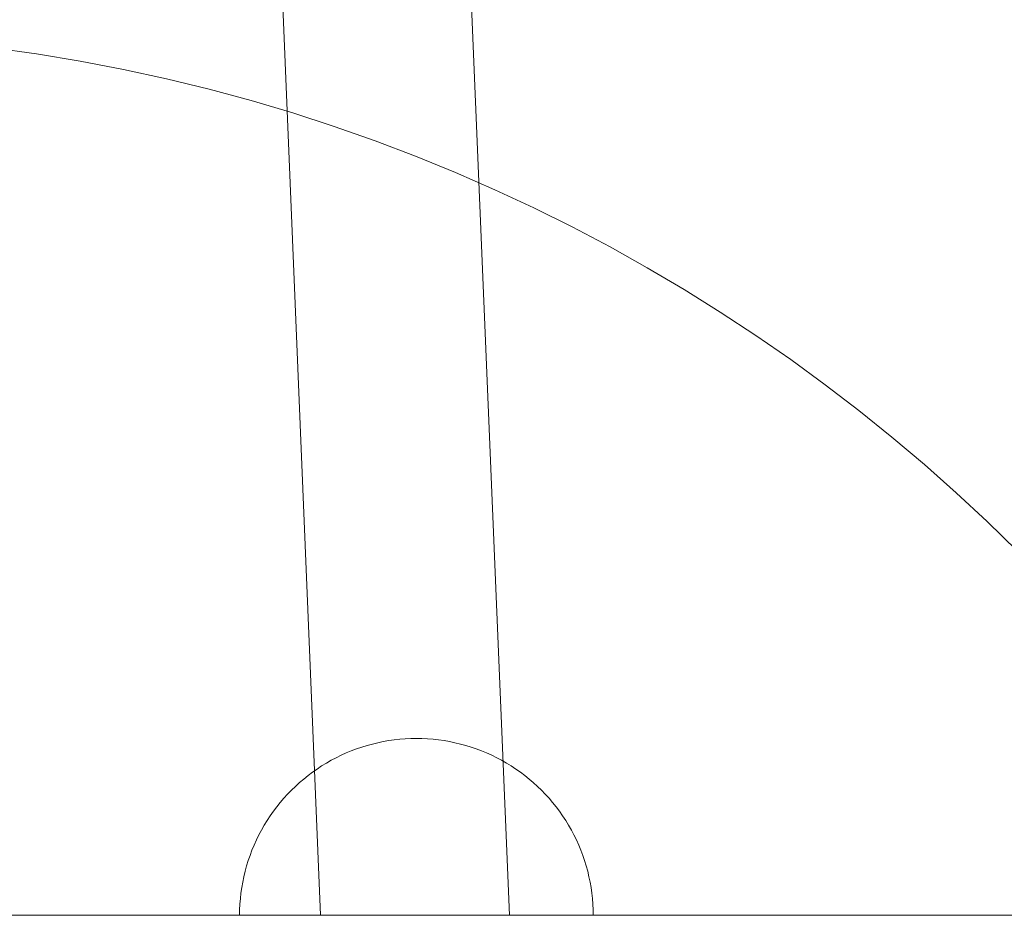
# Model space of a CAD drawing. Units: millimetres. Extents: x 701 to 17430, y -7805 to 6536.
# Drawn here: x 4083 to 4167, y -2790 to -2714 of the extents above; entities that cross this region are included whole.
import ezdxf

# ---------------------------------------------------------------- set-up
doc = ezdxf.new("R2010")
doc.units = ezdxf.units.MM
doc.header["$MEASUREMENT"] = 0
doc.linetypes.add('Wipeout_Contour', pattern=[1000, 0, -1000])
doc.layers.add('STREFA', color=7, linetype='Continuous')
doc.layers.add('STREFA_Nr_pióra__7', color=7, linetype='Continuous', lineweight=18)
doc.layers.add('ZESTAW_Nr_pióra__7_Nr_pióra__7', color=7, linetype='Continuous', lineweight=18)
doc.styles.add('GENERATED_STYLE_1', font='txt')
doc.dimstyles.new('GENERATED_STYLE__1', dxfattribs={"dimtxt": 150, "dimasz": 91.78744, "dimexe": 0.18, "dimexo": 0, "dimgap": 0.09, "dimtad": 0, "dimtih": 1, "dimtoh": 1, "dimdec": 0, "dimlfac": 0.1, "dimzin": 0, "dimdsep": 46, "dimtxsty": 'GENERATED_STYLE_1', "dimblk": 'ARROWHEAD_5', "dimblk1": 'ARROWHEAD_5', "dimblk2": 'ARROWHEAD_5', "dimcen": 0.09, "dimclrd": 7, "dimclre": 7, "dimclrt": 7, "dimazin": 0, "dimtfac": 1, "dimtdec": 4, "dimtmove": 0, "dimatfit": 3, "dimfxl": 0, "dimtolj": 1, "dimtzin": 0, "dimarcsym": 0})
doc.dimstyles.new('GENERATED_STYLE__4', dxfattribs={"dimtxt": 150, "dimasz": 91.78744, "dimexe": 0.18, "dimexo": 3000, "dimgap": 0.09, "dimtad": 0, "dimtih": 1, "dimtoh": 1, "dimdec": 0, "dimlfac": 0.1, "dimzin": 0, "dimdsep": 46, "dimtxsty": 'GENERATED_STYLE_1', "dimblk": 'ARROWHEAD_5', "dimblk1": 'ARROWHEAD_5', "dimblk2": 'ARROWHEAD_5', "dimcen": 0.09, "dimclrd": 7, "dimclre": 7, "dimclrt": 7, "dimazin": 0, "dimtfac": 1, "dimtdec": 4, "dimtmove": 0, "dimatfit": 3, "dimfxl": 0, "dimtolj": 1, "dimtzin": 0, "dimarcsym": 0})

# ---------------------------------------------------------------- blocks, each defined once
blk = doc.blocks.new('*D1')
at = {"layer": 'STREFA', "linetype": 'Continuous', "lineweight": 0, "true_color": 0x000000}
for points in [[(1671.324, -7205.358), (1764.625, -7230.358), (1764.625, -7180.358)], [(14809.538, -7205.358), (14716.237, -7180.358), (14716.237, -7230.358)]]:
    blk.add_hatch(color=18, dxfattribs=at).paths.add_polyline_path(points)
at = {"layer": 'STREFA_Nr_pióra__7', "linetype": 'Continuous'}
for p, q in [((1671.324, -7295.938), (1671.324, -7114.778)), ((14809.538, -7295.938), (14809.538, -7114.778)), ((1671.324, -7205.358), (1764.625, -7180.358)), ((1764.625, -7180.358), (1764.625, -7230.358)), ((14809.538, -7205.358), (14716.237, -7180.358)), ((14716.237, -7230.358), (14716.237, -7180.358)), ((1671.324, -7205.358), (1764.625, -7230.358)), ((1764.625, -7205.358), (7959.94, -7205.358)), ((8520.922, -7205.358), (14716.237, -7205.358)), ((14809.538, -7205.358), (14716.237, -7230.358))]:
    blk.add_line(p, q, dxfattribs=at)
at = {"color": 254, "linetype": 'Wipeout_Contour', "lineweight": 0, "ltscale": 43792.615669}
blk.add_wipeout([(7958.974, -7305.358), (8521.888, -7305.358), (8521.888, -7105.358), (7958.974, -7105.358)], dxfattribs=at).dxf.layer = 'STREFA'
at = {"layer": 'STREFA_Nr_pióra__7', "insert": (7983.974, -7280.358), "char_height": 150, "attachment_point": 7, "style": 'GENERATED_STYLE_1'}
blk.add_mtext('\\A1;{\\fArial|b0|i0|c238|p38;1\xa0314}', dxfattribs=at)
blk = doc.blocks.new('ARROWHEAD_5')
at = {"color": 0, "linetype": 'Continuous', "lineweight": 0}
blk.add_line((0, 0), (-1, 0), dxfattribs=at)
blk.add_solid([(-1, 0.2679), (0, 0), (-1, -0.2679), (-1, 0.2679)], dxfattribs=at)
blk = doc.blocks.new('*D5')
at = {"layer": 'STREFA', "linetype": 'Continuous', "lineweight": 0, "true_color": 0x000000}
for points in [[(700.501, -7705.358), (793.802, -7730.358), (793.802, -7680.358)], [(16305.1, -7705.358), (16211.799, -7680.358), (16211.799, -7730.358)]]:
    blk.add_hatch(color=18, dxfattribs=at).paths.add_polyline_path(points)
at = {"layer": 'STREFA_Nr_pióra__7', "linetype": 'Continuous'}
for p, q in [((700.501, -7795.938), (700.501, -4705.358)), ((16305.1, -7795.938), (16305.1, -4705.358)), ((700.501, -7705.358), (793.802, -7680.358)), ((793.802, -7680.358), (793.802, -7730.358)), ((16305.1, -7705.358), (16211.799, -7680.358)), ((16211.799, -7730.358), (16211.799, -7680.358)), ((700.501, -7705.358), (793.802, -7730.358)), ((793.802, -7705.358), (8222.309, -7705.358)), ((8783.292, -7705.358), (16211.799, -7705.358)), ((16305.1, -7705.358), (16211.799, -7730.358))]:
    blk.add_line(p, q, dxfattribs=at)
at = {"color": 254, "linetype": 'Wipeout_Contour', "lineweight": 0, "ltscale": 45906.263951}
blk.add_wipeout([(8221.343, -7805.358), (8784.258, -7805.358), (8784.258, -7605.358), (8221.343, -7605.358)], dxfattribs=at).dxf.layer = 'STREFA'
at = {"layer": 'STREFA_Nr_pióra__7', "insert": (8246.343, -7780.358), "char_height": 150, "attachment_point": 7, "style": 'GENERATED_STYLE_1'}
blk.add_mtext('\\A1;{\\fArial|b0|i0|c238|p38;1\xa0560}', dxfattribs=at)

msp = doc.modelspace()

# ---------------------------------------------------------------- linework, layer by layer
at = {"layer": 'ZESTAW_Nr_pióra__7_Nr_pióra__7', "linetype": 'Continuous'}
for p, q in [((4124.787, -2790.052), (4115.551, -2568.15)), ((4108.774, -2790.052), (4099.561, -2568.692)), ((4113.17, -2775.523), (4112.716, -2775.648)), ((4113.629, -2775.413), (4113.17, -2775.523)), ((4114.09, -2775.318), (4113.629, -2775.413)), ((4114.554, -2775.237), (4114.09, -2775.318)), ((4115.021, -2775.17), (4114.554, -2775.237)), ((4115.489, -2775.119), (4115.021, -2775.17)), ((4115.959, -2775.082), (4115.489, -2775.119)), ((4116.43, -2775.059), (4115.959, -2775.082)), ((4116.901, -2775.052), (4116.43, -2775.059)), ((4116.901, -2775.052), (4117.372, -2775.059)), ((4117.372, -2775.059), (4117.843, -2775.082)), ((4117.843, -2775.082), (4118.312, -2775.119)), ((4118.312, -2775.119), (4118.781, -2775.17)), ((4118.781, -2775.17), (4119.247, -2775.237)), ((4119.247, -2775.237), (4119.711, -2775.318)), ((4119.711, -2775.318), (4120.173, -2775.413)), ((4120.173, -2775.413), (4120.631, -2775.523)), ((4120.631, -2775.523), (4121.086, -2775.648)), ((4110.944, -2776.286), (4110.514, -2776.48)), ((4111.379, -2776.105), (4110.944, -2776.286)), ((4111.82, -2775.939), (4111.379, -2776.105)), ((4112.266, -2775.786), (4111.82, -2775.939)), ((4112.716, -2775.648), (4112.266, -2775.786)), ((4121.086, -2775.648), (4121.536, -2775.786)), ((4121.536, -2775.786), (4121.982, -2775.939)), ((4121.982, -2775.939), (4122.423, -2776.105)), ((4122.423, -2776.105), (4122.858, -2776.286)), ((4122.858, -2776.286), (4123.287, -2776.48)), ((4109.265, -2777.141), (4108.863, -2777.387)), ((4109.674, -2776.907), (4109.265, -2777.141)), ((4110.091, -2776.687), (4109.674, -2776.907)), ((4110.514, -2776.48), (4110.091, -2776.687)), ((4123.287, -2776.48), (4123.711, -2776.687)), ((4123.711, -2776.687), (4124.127, -2776.907)), ((4124.127, -2776.907), (4124.536, -2777.141)), ((4124.536, -2777.141), (4124.938, -2777.387)), ((4108.084, -2777.917), (4107.707, -2778.2)), ((4108.47, -2777.646), (4108.084, -2777.917)), ((4108.863, -2777.387), (4108.47, -2777.646)), ((4124.938, -2777.387), (4125.332, -2777.646)), ((4125.332, -2777.646), (4125.718, -2777.917)), ((4125.718, -2777.917), (4126.094, -2778.2)), ((4106.981, -2778.8), (4106.633, -2779.118)), ((4107.339, -2778.494), (4106.981, -2778.8)), ((4107.707, -2778.2), (4107.339, -2778.494)), ((4126.094, -2778.2), (4126.462, -2778.494)), ((4126.462, -2778.494), (4126.82, -2778.8)), ((4126.82, -2778.8), (4127.169, -2779.118)), ((4106.294, -2779.445), (4105.966, -2779.784)), ((4106.633, -2779.118), (4106.294, -2779.445)), ((4127.169, -2779.118), (4127.507, -2779.445)), ((4127.507, -2779.445), (4127.835, -2779.784)), ((4105.343, -2780.491), (4105.048, -2780.858)), ((4105.649, -2780.132), (4105.343, -2780.491)), ((4105.966, -2779.784), (4105.649, -2780.132)), ((4127.835, -2779.784), (4128.152, -2780.132)), ((4128.152, -2780.132), (4128.458, -2780.491)), ((4128.458, -2780.491), (4128.753, -2780.858)), ((4104.766, -2781.235), (4104.495, -2781.621)), ((4105.048, -2780.858), (4104.766, -2781.235)), ((4128.753, -2780.858), (4129.036, -2781.235)), ((4129.036, -2781.235), (4129.307, -2781.621)), ((4104.236, -2782.015), (4103.99, -2782.416)), ((4104.495, -2781.621), (4104.236, -2782.015)), ((4129.307, -2781.621), (4129.566, -2782.015)), ((4129.566, -2782.015), (4129.812, -2782.416)), ((4103.756, -2782.826), (4103.536, -2783.242)), ((4103.99, -2782.416), (4103.756, -2782.826)), ((4129.812, -2782.416), (4130.045, -2782.826)), ((4130.045, -2782.826), (4130.266, -2783.242)), ((4103.328, -2783.665), (4103.134, -2784.095)), ((4103.536, -2783.242), (4103.328, -2783.665)), ((4130.266, -2783.242), (4130.473, -2783.665)), ((4130.473, -2783.665), (4130.667, -2784.095)), ((4102.954, -2784.53), (4102.788, -2784.971)), ((4103.134, -2784.095), (4102.954, -2784.53)), ((4130.667, -2784.095), (4130.847, -2784.53)), ((4130.847, -2784.53), (4131.014, -2784.971)), ((4102.635, -2785.417), (4102.496, -2785.867)), ((4102.788, -2784.971), (4102.635, -2785.417)), ((4131.014, -2784.971), (4131.167, -2785.417)), ((4131.167, -2785.417), (4131.305, -2785.867)), ((4102.372, -2786.322), (4102.262, -2786.78)), ((4102.496, -2785.867), (4102.372, -2786.322)), ((4131.305, -2785.867), (4131.43, -2786.322)), ((4131.43, -2786.322), (4131.54, -2786.78)), ((4102.166, -2787.241), (4102.085, -2787.706)), ((4102.262, -2786.78), (4102.166, -2787.241)), ((4131.54, -2786.78), (4131.635, -2787.241)), ((4131.635, -2787.241), (4131.716, -2787.706)), ((4102.085, -2787.706), (4102.019, -2788.172)), ((4131.716, -2787.706), (4131.782, -2788.172)), ((4101.967, -2788.64), (4101.93, -2789.11)), ((4102.019, -2788.172), (4101.967, -2788.64)), ((4131.782, -2788.172), (4131.834, -2788.64)), ((4131.834, -2788.64), (4131.871, -2789.11)), ((4101.908, -2789.581), (4101.901, -2790.052)), ((4101.93, -2789.11), (4101.908, -2789.581)), ((4131.871, -2789.11), (4131.893, -2789.581)), ((4131.893, -2789.581), (4131.901, -2790.052)), ((4856.908, -2790.052), (4076.893, -2790.052)), ((4101.908, -2790.052), (4101.93, -2790.052)), ((4101.93, -2790.052), (4101.967, -2790.052)), ((4101.967, -2790.052), (4102.019, -2790.052)), ((4102.019, -2790.052), (4102.085, -2790.052)), ((4102.085, -2790.052), (4102.166, -2790.052)), ((4102.166, -2790.052), (4102.262, -2790.052)), ((4102.262, -2790.052), (4102.372, -2790.052)), ((4102.372, -2790.052), (4102.496, -2790.052)), ((4102.496, -2790.052), (4102.635, -2790.052)), ((4102.635, -2790.052), (4102.788, -2790.052)), ((4102.788, -2790.052), (4102.954, -2790.052)), ((4102.954, -2790.052), (4103.134, -2790.052)), ((4103.134, -2790.052), (4103.328, -2790.052)), ((4103.328, -2790.052), (4103.536, -2790.052)), ((4103.536, -2790.052), (4103.756, -2790.052)), ((4103.756, -2790.052), (4103.99, -2790.052)), ((4103.99, -2790.052), (4104.236, -2790.052)), ((4104.236, -2790.052), (4104.495, -2790.052)), ((4104.495, -2790.052), (4104.766, -2790.052)), ((4104.766, -2790.052), (4105.048, -2790.052)), ((4105.048, -2790.052), (4105.343, -2790.052)), ((4105.343, -2790.052), (4105.649, -2790.052)), ((4105.649, -2790.052), (4105.966, -2790.052)), ((4105.966, -2790.052), (4106.294, -2790.052)), ((4106.294, -2790.052), (4106.633, -2790.052)), ((4106.633, -2790.052), (4106.981, -2790.052)), ((4106.981, -2790.052), (4107.339, -2790.052)), ((4107.339, -2790.052), (4107.707, -2790.052)), ((4107.707, -2790.052), (4108.084, -2790.052)), ((4108.084, -2790.052), (4108.47, -2790.052)), ((4108.47, -2790.052), (4108.863, -2790.052)), ((4108.78, -2790.052), (4108.785, -2790.052)), ((4108.803, -2790.052), (4108.785, -2790.052)), ((4108.828, -2790.052), (4108.803, -2790.052)), ((4108.861, -2790.052), (4108.828, -2790.052)), ((4108.902, -2790.052), (4108.861, -2790.052)), ((4108.863, -2790.052), (4109.265, -2790.052)), ((4108.951, -2790.052), (4108.902, -2790.052)), ((4109.007, -2790.052), (4108.951, -2790.052)), ((4109.072, -2790.052), (4109.007, -2790.052)), ((4109.143, -2790.052), (4109.072, -2790.052)), ((4109.223, -2790.052), (4109.143, -2790.052)), ((4109.309, -2790.052), (4109.223, -2790.052)), ((4109.265, -2790.052), (4109.674, -2790.052)), ((4109.404, -2790.052), (4109.309, -2790.052)), ((4109.505, -2790.052), (4109.404, -2790.052)), ((4109.614, -2790.052), (4109.505, -2790.052)), ((4109.729, -2790.052), (4109.614, -2790.052)), ((4109.674, -2790.052), (4110.091, -2790.052)), ((4109.852, -2790.052), (4109.729, -2790.052)), ((4109.981, -2790.052), (4109.852, -2790.052)), ((4110.118, -2790.052), (4109.981, -2790.052)), ((4110.091, -2790.052), (4110.514, -2790.052)), ((4110.26, -2790.052), (4110.118, -2790.052)), ((4110.41, -2790.052), (4110.26, -2790.052)), ((4110.565, -2790.052), (4110.41, -2790.052)), ((4110.514, -2790.052), (4110.944, -2790.052)), ((4110.727, -2790.052), (4110.565, -2790.052)), ((4110.894, -2790.052), (4110.727, -2790.052)), ((4111.068, -2790.052), (4110.894, -2790.052)), ((4110.944, -2790.052), (4111.379, -2790.052)), ((4111.247, -2790.052), (4111.068, -2790.052)), ((4111.431, -2790.052), (4111.247, -2790.052)), ((4111.379, -2790.052), (4111.82, -2790.052)), ((4111.621, -2790.052), (4111.431, -2790.052)), ((4111.816, -2790.052), (4111.621, -2790.052)), ((4112.016, -2790.052), (4111.816, -2790.052)), ((4111.82, -2790.052), (4112.266, -2790.052)), ((4112.22, -2790.052), (4112.016, -2790.052)), ((4112.429, -2790.052), (4112.22, -2790.052)), ((4112.266, -2790.052), (4112.716, -2790.052)), ((4112.642, -2790.052), (4112.429, -2790.052)), ((4112.86, -2790.052), (4112.642, -2790.052)), ((4112.716, -2790.052), (4113.17, -2790.052)), ((4113.081, -2790.052), (4112.86, -2790.052)), ((4113.306, -2790.052), (4113.081, -2790.052)), ((4113.17, -2790.052), (4113.629, -2790.052)), ((4113.534, -2790.052), (4113.306, -2790.052)), ((4113.766, -2790.052), (4113.534, -2790.052)), ((4113.629, -2790.052), (4114.09, -2790.052)), ((4114, -2790.052), (4113.766, -2790.052)), ((4114.237, -2790.052), (4114, -2790.052)), ((4114.09, -2790.052), (4114.554, -2790.052)), ((4114.477, -2790.052), (4114.237, -2790.052)), ((4114.719, -2790.052), (4114.477, -2790.052)), ((4114.554, -2790.052), (4115.021, -2790.052)), ((4114.963, -2790.052), (4114.719, -2790.052)), ((4115.209, -2790.052), (4114.963, -2790.052)), ((4115.021, -2790.052), (4115.489, -2790.052)), ((4115.456, -2790.052), (4115.209, -2790.052)), ((4115.705, -2790.052), (4115.456, -2790.052)), ((4115.489, -2790.052), (4115.959, -2790.052)), ((4115.955, -2790.052), (4115.705, -2790.052)), ((4116.205, -2790.052), (4115.955, -2790.052)), ((4115.959, -2790.052), (4116.43, -2790.052)), ((4116.456, -2790.052), (4116.205, -2790.052)), ((4116.43, -2790.052), (4116.901, -2790.052)), ((4116.708, -2790.052), (4116.456, -2790.052)), ((4116.959, -2790.052), (4116.708, -2790.052)), ((4116.901, -2790.052), (4117.372, -2790.052)), ((4117.211, -2790.052), (4116.959, -2790.052)), ((4117.462, -2790.052), (4117.211, -2790.052)), ((4117.372, -2790.052), (4117.843, -2790.052)), ((4117.712, -2790.052), (4117.462, -2790.052)), ((4117.961, -2790.052), (4117.712, -2790.052)), ((4117.843, -2790.052), (4118.312, -2790.052)), ((4118.209, -2790.052), (4117.961, -2790.052)), ((4118.456, -2790.052), (4118.209, -2790.052)), ((4118.312, -2790.052), (4118.781, -2790.052)), ((4118.701, -2790.052), (4118.456, -2790.052)), ((4118.944, -2790.052), (4118.701, -2790.052)), ((4118.781, -2790.052), (4119.247, -2790.052)), ((4119.185, -2790.052), (4118.944, -2790.052)), ((4119.424, -2790.052), (4119.185, -2790.052)), ((4119.247, -2790.052), (4119.711, -2790.052)), ((4119.66, -2790.052), (4119.424, -2790.052)), ((4119.893, -2790.052), (4119.66, -2790.052)), ((4119.711, -2790.052), (4120.173, -2790.052)), ((4120.124, -2790.052), (4119.893, -2790.052)), ((4120.351, -2790.052), (4120.124, -2790.052)), ((4120.173, -2790.052), (4120.631, -2790.052)), ((4120.574, -2790.052), (4120.351, -2790.052)), ((4120.793, -2790.052), (4120.574, -2790.052)), ((4120.631, -2790.052), (4121.086, -2790.052)), ((4121.009, -2790.052), (4120.793, -2790.052)), ((4121.221, -2790.052), (4121.009, -2790.052)), ((4121.086, -2790.052), (4121.536, -2790.052)), ((4121.428, -2790.052), (4121.221, -2790.052)), ((4121.63, -2790.052), (4121.428, -2790.052)), ((4121.536, -2790.052), (4121.982, -2790.052)), ((4121.828, -2790.052), (4121.63, -2790.052)), ((4122.021, -2790.052), (4121.828, -2790.052)), ((4121.982, -2790.052), (4122.423, -2790.052)), ((4122.208, -2790.052), (4122.021, -2790.052)), ((4122.39, -2790.052), (4122.208, -2790.052)), ((4122.567, -2790.052), (4122.39, -2790.052)), ((4122.423, -2790.052), (4122.858, -2790.052)), ((4122.738, -2790.052), (4122.567, -2790.052)), ((4122.903, -2790.052), (4122.738, -2790.052)), ((4122.858, -2790.052), (4123.287, -2790.052)), ((4123.062, -2790.052), (4122.903, -2790.052)), ((4123.215, -2790.052), (4123.062, -2790.052)), ((4123.361, -2790.052), (4123.215, -2790.052)), ((4123.287, -2790.052), (4123.711, -2790.052)), ((4123.501, -2790.052), (4123.361, -2790.052)), ((4123.635, -2790.052), (4123.501, -2790.052)), ((4123.761, -2790.052), (4123.635, -2790.052)), ((4123.711, -2790.052), (4124.127, -2790.052)), ((4123.881, -2790.052), (4123.761, -2790.052)), ((4123.994, -2790.052), (4123.881, -2790.052)), ((4124.099, -2790.052), (4123.994, -2790.052)), ((4124.198, -2790.052), (4124.099, -2790.052)), ((4124.127, -2790.052), (4124.536, -2790.052)), ((4124.289, -2790.052), (4124.198, -2790.052)), ((4124.372, -2790.052), (4124.289, -2790.052)), ((4124.448, -2790.052), (4124.372, -2790.052)), ((4124.517, -2790.052), (4124.448, -2790.052)), ((4124.578, -2790.052), (4124.517, -2790.052)), ((4124.536, -2790.052), (4124.938, -2790.052)), ((4124.631, -2790.052), (4124.578, -2790.052)), ((4124.677, -2790.052), (4124.631, -2790.052)), ((4124.714, -2790.052), (4124.677, -2790.052)), ((4124.744, -2790.052), (4124.714, -2790.052)), ((4124.766, -2790.052), (4124.744, -2790.052)), ((4124.78, -2790.052), (4124.766, -2790.052)), ((4124.938, -2790.052), (4125.332, -2790.052)), ((4125.332, -2790.052), (4125.718, -2790.052)), ((4125.718, -2790.052), (4126.094, -2790.052)), ((4126.094, -2790.052), (4126.462, -2790.052)), ((4126.462, -2790.052), (4126.82, -2790.052)), ((4126.82, -2790.052), (4127.169, -2790.052)), ((4127.169, -2790.052), (4127.507, -2790.052)), ((4127.507, -2790.052), (4127.835, -2790.052)), ((4127.835, -2790.052), (4128.152, -2790.052)), ((4128.152, -2790.052), (4128.458, -2790.052)), ((4128.458, -2790.052), (4128.753, -2790.052)), ((4128.753, -2790.052), (4129.036, -2790.052)), ((4129.036, -2790.052), (4129.307, -2790.052)), ((4129.307, -2790.052), (4129.566, -2790.052)), ((4129.566, -2790.052), (4129.812, -2790.052)), ((4129.812, -2790.052), (4130.045, -2790.052)), ((4130.045, -2790.052), (4130.266, -2790.052)), ((4130.266, -2790.052), (4130.473, -2790.052)), ((4130.473, -2790.052), (4130.667, -2790.052)), ((4130.667, -2790.052), (4130.847, -2790.052)), ((4130.847, -2790.052), (4131.014, -2790.052)), ((4131.014, -2790.052), (4131.167, -2790.052)), ((4131.167, -2790.052), (4131.305, -2790.052)), ((4131.305, -2790.052), (4131.43, -2790.052)), ((4131.43, -2790.052), (4131.54, -2790.052)), ((4131.54, -2790.052), (4131.635, -2790.052)), ((4131.635, -2790.052), (4131.716, -2790.052)), ((4131.716, -2790.052), (4131.782, -2790.052)), ((4131.782, -2790.052), (4131.834, -2790.052)), ((4131.834, -2790.052), (4131.871, -2790.052)), ((4131.871, -2790.052), (4131.893, -2790.052))]:
    msp.add_line(p, q, dxfattribs=at)
msp.add_arc((4061.827, -2865.236), 150, 270, 90, dxfattribs=at)

# ---------------------------------------------------------------- next in the draw order: dimensions: what is measured, and where the dimension line sits
at = {"layer": 'STREFA', "linetype": 'Continuous'}
dim = msp.add_linear_dim(base=(14809.538, -7205.358), p1=(1671.324, -267.516), p2=(14809.538, -0.123), dimstyle='GENERATED_STYLE__1', dxfattribs=at)
dim.commit()
dim.dimension.update_dxf_attribs({"geometry": '*D1', "text_midpoint": (8240.431, -7205.358), "dimtype": 160})

# ---------------------------------------------------------------- next in the draw order: dimensions: what is measured, and where the dimension line sits
dim = msp.add_linear_dim(base=(16305.1, -7705.358), p1=(700.501, -366.118), p2=(16305.1, -253.404), dimstyle='GENERATED_STYLE__4', dxfattribs=at)
dim.commit()
dim.dimension.update_dxf_attribs({"geometry": '*D5', "text_midpoint": (8502.801, -7705.358), "dimtype": 160})

doc.saveas('drawing.dxf')
